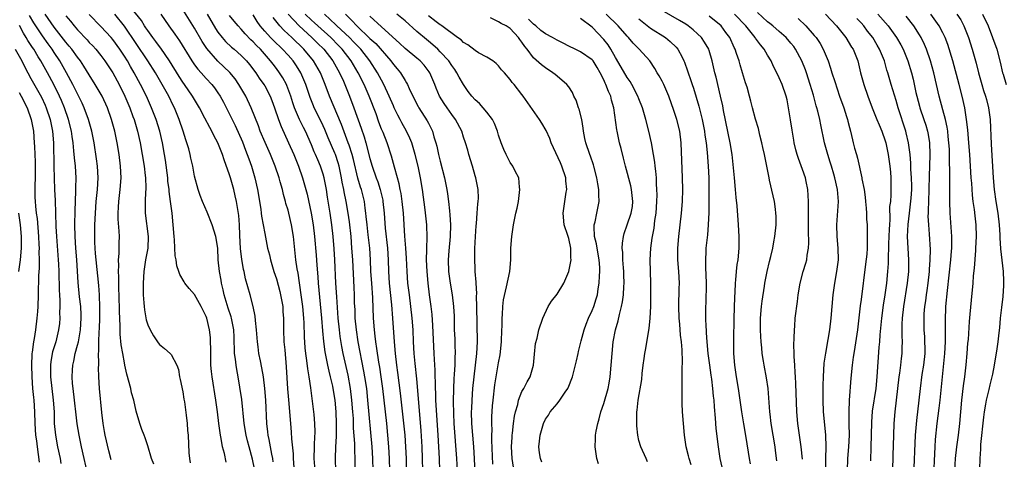
# Model space of a CAD drawing. Units: inches. Extents: x 2626201 to 2628000, y 1437000 to 1440000.
# Drawn here: x 2626837 to 2627005, y 1438347 to 1438422 of the extents above; entities that cross this region are included whole.
import ezdxf

# ---------------------------------------------------------------- set-up
doc = ezdxf.new("R2010")
doc.units = ezdxf.units.IN
doc.header["$MEASUREMENT"] = 0
doc.layers.add('LD26251437_2ft', color=180, linetype='Continuous')

msp = doc.modelspace()

# ---------------------------------------------------------------- linework, layer by layer
at = {"layer": 'LD26251437_2ft'}
for points, elevation in [([(2626880.44, 1438346.44), (2626880.37, 1438347), (2626880.21, 1438347.79), (2626880.02, 1438349), (2626879.75, 1438350.25), (2626879.61, 1438351), (2626879.56, 1438351.56), (2626879.37, 1438353), (2626879.22, 1438357), (2626879.05, 1438359), (2626878.77, 1438361), (2626878.51, 1438362.51), (2626878.26, 1438363.74), (2626878.02, 1438365), (2626877.88, 1438366.12), (2626877.75, 1438367), (2626877.59, 1438369), (2626877.4, 1438370.6), (2626877.37, 1438371.37), (2626877, 1438373), (2626876.51, 1438375), (2626875.74, 1438377.74), (2626875.48, 1438379), (2626875.37, 1438379.37), (2626875.1, 1438381.1), (2626874.89, 1438382.89), (2626874.76, 1438385.24), (2626874.7, 1438387), (2626874.55, 1438388.55), (2626874.15, 1438391), (2626873.96, 1438391.96), (2626873.72, 1438393), (2626873.17, 1438395), (2626873, 1438395.56), (2626872.09, 1438398.09), (2626871.79, 1438399), (2626871.01, 1438401), (2626870.28, 1438402.28), (2626869.95, 1438403), (2626869.6, 1438403.6), (2626868.79, 1438405.21), (2626867.84, 1438407), (2626867, 1438408.41), (2626866.67, 1438409), (2626865.29, 1438411), (2626865, 1438411.39), (2626864.35, 1438412.35), (2626862.7, 1438415), (2626861.21, 1438417.21), (2626861, 1438417.47), (2626860.36, 1438418.36), (2626859.87, 1438419), (2626859, 1438420.2), (2626858.69, 1438420.69), (2626858.47, 1438421), (2626857.91, 1438421.91), (2626856.12, 1438424.12)], 10404), ([(2626887.61, 1438345), (2626887.47, 1438347), (2626887.49, 1438349), (2626887.53, 1438349.53), (2626887.61, 1438351.61), (2626887.6, 1438353), (2626887.45, 1438354.55), (2626887.43, 1438355), (2626886.88, 1438359.12), (2626886.6, 1438361), (2626886.35, 1438362.35), (2626886.21, 1438363.79), (2626886.03, 1438365), (2626885.94, 1438365.94), (2626885.82, 1438367.82), (2626885.75, 1438370.25), (2626885.7, 1438371), (2626885.52, 1438373), (2626885.26, 1438375), (2626884.7, 1438378.7), (2626884.55, 1438379.45), (2626884.34, 1438381), (2626883.92, 1438385), (2626883.6, 1438387), (2626883.14, 1438389), (2626883, 1438389.51), (2626882.64, 1438390.64), (2626882.55, 1438391), (2626882.19, 1438392.19), (2626882.02, 1438393), (2626881.67, 1438394.33), (2626881.47, 1438395), (2626880.79, 1438397), (2626879.97, 1438399), (2626879.06, 1438401.06), (2626878.25, 1438403), (2626877.92, 1438403.92), (2626876.71, 1438407), (2626875.77, 1438409), (2626874.59, 1438411), (2626873.93, 1438411.93), (2626873.04, 1438413.04), (2626872.02, 1438414.02), (2626870.96, 1438414.96), (2626869.11, 1438417.11), (2626868.32, 1438418.32), (2626867, 1438420.63), (2626865, 1438423.83)], 10400), ([(2626852.77, 1438346.77), (2626852.36, 1438348.36), (2626851.73, 1438351), (2626851.63, 1438351.63), (2626851.36, 1438353), (2626851.13, 1438354.87), (2626850.75, 1438359), (2626850.65, 1438361), (2626850.6, 1438362.6), (2626850.62, 1438363), (2626850.66, 1438363.34), (2626850.6, 1438365), (2626850.65, 1438365.35), (2626850.64, 1438367), (2626850.71, 1438368.71), (2626850.75, 1438369.25), (2626850.82, 1438371), (2626850.82, 1438372.82), (2626850.74, 1438375), (2626850.63, 1438376.63), (2626850.16, 1438381), (2626850.09, 1438382.09), (2626850.02, 1438383), (2626849.97, 1438384.03), (2626849.96, 1438385), (2626849.97, 1438387), (2626850.04, 1438389), (2626850.18, 1438391), (2626850.39, 1438393), (2626850.53, 1438395), (2626850.41, 1438397), (2626850.24, 1438398.24), (2626849.81, 1438401), (2626849.43, 1438403), (2626848.88, 1438405), (2626848.15, 1438407), (2626847.8, 1438407.8), (2626846.19, 1438411), (2626845.12, 1438413), (2626843.97, 1438415), (2626843, 1438416.44), (2626842.64, 1438417), (2626841.95, 1438417.95), (2626841, 1438419.32), (2626839.52, 1438421.52), (2626838.78, 1438422.78)], 10414), ([(2626860.04, 1438346.04), (2626859.65, 1438347), (2626859, 1438349.2), (2626858.55, 1438350.55), (2626858.39, 1438351), (2626857.99, 1438351.99), (2626857.64, 1438353), (2626857, 1438355.14), (2626856.6, 1438357), (2626856.24, 1438358.24), (2626856.08, 1438359), (2626855.44, 1438361.44), (2626855.09, 1438363), (2626855, 1438363.4), (2626854.72, 1438365), (2626854.48, 1438366.48), (2626854.3, 1438368.3), (2626854.28, 1438369), (2626854.28, 1438369.72), (2626854.16, 1438372.16), (2626854.11, 1438375), (2626854.08, 1438375.92), (2626854.08, 1438378.08), (2626854.01, 1438379), (2626854.05, 1438380.05), (2626854, 1438381), (2626854.09, 1438382.09), (2626854.1, 1438383.9), (2626854.15, 1438385), (2626854.11, 1438385.89), (2626853.95, 1438387.95), (2626853.94, 1438389), (2626854.01, 1438389.99), (2626854.05, 1438391), (2626854.29, 1438393), (2626854.43, 1438395), (2626854.33, 1438397), (2626854.09, 1438399), (2626853.79, 1438401), (2626853.37, 1438403), (2626852.81, 1438405), (2626852.09, 1438407), (2626851.18, 1438409), (2626850.03, 1438411), (2626849, 1438412.63), (2626848.09, 1438414.09), (2626847.49, 1438415), (2626847, 1438415.63), (2626846.02, 1438417), (2626845.56, 1438417.56), (2626845, 1438418.22), (2626843, 1438420.81), (2626841.43, 1438423)], 10412), ([(2626845, 1438422.71), (2626845.79, 1438421.79), (2626846.41, 1438421), (2626847, 1438420.3), (2626848.61, 1438418.61), (2626849, 1438418.17), (2626849.59, 1438417.59), (2626850.12, 1438417), (2626851, 1438415.91), (2626851.68, 1438415), (2626853, 1438412.98), (2626854.1, 1438411), (2626855.09, 1438409), (2626855.93, 1438407), (2626856.47, 1438405.53), (2626856.66, 1438405), (2626857.27, 1438403), (2626857.73, 1438401), (2626858.07, 1438399), (2626858.37, 1438397), (2626858.58, 1438395.42), (2626858.62, 1438395), (2626858.69, 1438393.31), (2626858.68, 1438393), (2626858.64, 1438392.64), (2626858.57, 1438391), (2626858.57, 1438389), (2626859.08, 1438385), (2626858.99, 1438383), (2626858.63, 1438381), (2626858.33, 1438379), (2626858.19, 1438377), (2626858.21, 1438375.79), (2626858.2, 1438375), (2626858.33, 1438373.67), (2626858.36, 1438373), (2626858.43, 1438372.43), (2626858.75, 1438370.75), (2626859, 1438369.89), (2626859.42, 1438369), (2626859.98, 1438367.98), (2626860.8, 1438366.8), (2626861, 1438366.54), (2626861.86, 1438365.86), (2626862.85, 1438365), (2626863, 1438364.82), (2626863.95, 1438363), (2626864.24, 1438362.24), (2626864.45, 1438361), (2626864.56, 1438360.56), (2626865, 1438358.43), (2626865.19, 1438357.19), (2626865.28, 1438356.72), (2626865.59, 1438354.41), (2626865.75, 1438353), (2626865.82, 1438351.82), (2626865.89, 1438351), (2626866.02, 1438347.98), (2626866.12, 1438347), (2626866.26, 1438346.26)], 10410), ([(2626872.41, 1438346.41), (2626872.13, 1438347.87), (2626871.8, 1438349), (2626871.58, 1438350.42), (2626871.46, 1438351), (2626871.39, 1438351.39), (2626871.17, 1438353), (2626870.92, 1438355), (2626870.64, 1438357), (2626870, 1438361), (2626869.89, 1438361.89), (2626869.81, 1438363), (2626869.8, 1438364.2), (2626869.76, 1438365), (2626869.77, 1438365.77), (2626869.75, 1438367), (2626869.72, 1438367.72), (2626869.58, 1438369), (2626869.1, 1438371), (2626869, 1438371.28), (2626868.16, 1438373), (2626867, 1438375.05), (2626866.09, 1438376.09), (2626865.36, 1438377), (2626865.21, 1438377.21), (2626864.47, 1438378.47), (2626864.34, 1438379), (2626863.97, 1438379.97), (2626863.86, 1438381), (2626863.7, 1438381.7), (2626863.58, 1438384.42), (2626863.51, 1438385), (2626863.37, 1438387), (2626863.17, 1438389), (2626862.91, 1438391), (2626862.67, 1438392.67), (2626862.66, 1438393), (2626862.46, 1438394.46), (2626862.41, 1438395), (2626862.03, 1438398.03), (2626861.89, 1438399), (2626861.55, 1438401), (2626861.05, 1438403), (2626860.42, 1438405), (2626859.66, 1438407), (2626858.76, 1438409), (2626857.77, 1438411), (2626856.68, 1438413), (2626856.04, 1438414.04), (2626855.51, 1438415), (2626855, 1438415.82), (2626854.22, 1438417), (2626853, 1438418.7), (2626852.75, 1438419), (2626851, 1438420.91), (2626849, 1438422.94)], 10408), ([(2626877.25, 1438345.25), (2626876.93, 1438346.93), (2626876.32, 1438349), (2626876.05, 1438350.05), (2626875.83, 1438351), (2626875.51, 1438353), (2626875.09, 1438357.09), (2626874.77, 1438359.23), (2626874.46, 1438361), (2626874.22, 1438362.22), (2626874.1, 1438363), (2626874, 1438364), (2626873.86, 1438365), (2626873.81, 1438365.81), (2626873.79, 1438367), (2626873.75, 1438367.75), (2626873.71, 1438369), (2626873.33, 1438371), (2626873.26, 1438371.26), (2626872.76, 1438372.76), (2626872.08, 1438375), (2626871.89, 1438375.89), (2626871.61, 1438377), (2626871.53, 1438377.53), (2626871.26, 1438379), (2626871.07, 1438381), (2626870.98, 1438382.98), (2626870.66, 1438385), (2626870.02, 1438387), (2626869.17, 1438389.17), (2626868.38, 1438391), (2626867.99, 1438391.99), (2626867.62, 1438393), (2626867, 1438395.31), (2626866.69, 1438397), (2626866.36, 1438398.36), (2626866.25, 1438399), (2626866, 1438400), (2626865.71, 1438401), (2626865.52, 1438401.52), (2626865.04, 1438403), (2626864.35, 1438405), (2626863.56, 1438407), (2626863.37, 1438407.37), (2626862.6, 1438409), (2626861.48, 1438411), (2626860.3, 1438413), (2626859.02, 1438415), (2626855, 1438420.98), (2626853.35, 1438423)], 10406), ([(2626861.21, 1438423), (2626862.58, 1438421), (2626863.61, 1438419.61), (2626864.44, 1438418.44), (2626866.56, 1438415), (2626867, 1438414.37), (2626867.58, 1438413.58), (2626868.13, 1438413), (2626869, 1438412.01), (2626869.95, 1438411), (2626870.41, 1438410.41), (2626871, 1438409.55), (2626871.36, 1438409), (2626871.95, 1438407.95), (2626873, 1438405.92), (2626873.42, 1438405), (2626873.94, 1438403.94), (2626875.19, 1438401.19), (2626875.73, 1438399.73), (2626876.03, 1438399), (2626876.26, 1438398.26), (2626876.72, 1438397), (2626877.32, 1438395), (2626877.77, 1438393), (2626878.32, 1438389.68), (2626878.42, 1438389), (2626878.48, 1438388.48), (2626878.76, 1438387), (2626879, 1438385.5), (2626879.5, 1438383), (2626879.83, 1438381.83), (2626880, 1438381), (2626880.58, 1438379), (2626881, 1438377.73), (2626881.58, 1438375.58), (2626881.72, 1438375), (2626882.09, 1438373), (2626882.13, 1438372.13), (2626882.24, 1438371), (2626882.23, 1438370.23), (2626882.24, 1438369), (2626882.3, 1438367), (2626882.42, 1438365.58), (2626882.7, 1438362.7), (2626882.92, 1438358.92), (2626883.06, 1438357.06), (2626883.4, 1438353), (2626883.54, 1438351.54), (2626883.59, 1438350.41), (2626883.85, 1438347.85), (2626883.88, 1438347), (2626884.09, 1438343.91)], 10402), ([(2626869.18, 1438423), (2626870.57, 1438420.57), (2626871, 1438419.91), (2626871.71, 1438419), (2626872.31, 1438418.31), (2626873.34, 1438417.34), (2626873.77, 1438417), (2626875, 1438415.94), (2626875.91, 1438415), (2626876.41, 1438414.41), (2626877.46, 1438413), (2626878.08, 1438412.08), (2626878.85, 1438411), (2626879, 1438410.74), (2626879.91, 1438409), (2626880.23, 1438408.23), (2626880.66, 1438407), (2626881.35, 1438405), (2626881.79, 1438403.79), (2626883.09, 1438401), (2626883.96, 1438399), (2626884.76, 1438397), (2626885.48, 1438395), (2626886.05, 1438393), (2626886.25, 1438392.25), (2626886.95, 1438388.95), (2626887.28, 1438387), (2626887.52, 1438385), (2626887.79, 1438381.79), (2626887.9, 1438380.1), (2626888.08, 1438378.08), (2626888.14, 1438377), (2626888.7, 1438371), (2626888.87, 1438368.87), (2626889.04, 1438367.04), (2626889.27, 1438365.27), (2626889.72, 1438363), (2626889.95, 1438361.95), (2626890.21, 1438361), (2626890.58, 1438359.42), (2626890.67, 1438359), (2626891.02, 1438357), (2626891.18, 1438355), (2626891.24, 1438353), (2626891.2, 1438351.2), (2626891.21, 1438350.79), (2626891.13, 1438349), (2626891.08, 1438347), (2626891.13, 1438344.87)], 10398), ([(2626894.52, 1438343), (2626894.47, 1438347), (2626894.41, 1438348.41), (2626894.39, 1438349.61), (2626894.21, 1438352.21), (2626894.16, 1438353.84), (2626894.08, 1438355), (2626893.92, 1438357), (2626893.68, 1438359), (2626893.26, 1438361.26), (2626892.41, 1438365), (2626892.17, 1438366.17), (2626891.9, 1438367.9), (2626891.77, 1438369), (2626891.59, 1438371), (2626891.32, 1438374.68), (2626891.18, 1438377), (2626890.99, 1438381), (2626890.88, 1438382.88), (2626890.71, 1438385), (2626890.48, 1438387), (2626890.19, 1438389), (2626889.74, 1438391.74), (2626889.55, 1438393), (2626889.19, 1438395), (2626889, 1438395.67), (2626888.57, 1438397), (2626888.09, 1438398.09), (2626887.71, 1438399), (2626887.48, 1438399.48), (2626887, 1438400.64), (2626885.95, 1438403), (2626885.63, 1438403.63), (2626884.98, 1438404.98), (2626884.11, 1438407), (2626883.82, 1438407.82), (2626883.46, 1438409), (2626882.81, 1438410.81), (2626882.72, 1438411), (2626882.11, 1438412.11), (2626881.54, 1438413), (2626881, 1438413.73), (2626880.43, 1438414.43), (2626880.02, 1438415), (2626878.26, 1438417), (2626877.62, 1438417.62), (2626877, 1438418.3), (2626876.63, 1438418.63), (2626875.65, 1438419.64), (2626875, 1438420.43), (2626874.46, 1438421), (2626873.79, 1438421.79), (2626873, 1438422.77)], 10396), ([(2626897.56, 1438345), (2626897.49, 1438347), (2626897.37, 1438349), (2626896.66, 1438357), (2626896.44, 1438359), (2626896.14, 1438361), (2626895.98, 1438361.98), (2626894.99, 1438367), (2626894.68, 1438369), (2626894.5, 1438371), (2626894.45, 1438372.45), (2626894.38, 1438373.62), (2626894.35, 1438375), (2626894.29, 1438376.29), (2626894.05, 1438381), (2626893.93, 1438383), (2626893.76, 1438385), (2626893.49, 1438387.49), (2626893.29, 1438389), (2626892.94, 1438391), (2626892.6, 1438392.6), (2626892.54, 1438393), (2626892.27, 1438394.27), (2626892.16, 1438395), (2626891.72, 1438397), (2626891.56, 1438397.56), (2626891.09, 1438399), (2626891, 1438399.24), (2626889.86, 1438401.86), (2626889.28, 1438403.28), (2626889, 1438403.9), (2626888.48, 1438405), (2626887.48, 1438407), (2626887.34, 1438407.34), (2626886.76, 1438408.76), (2626886.03, 1438411), (2626885.17, 1438413), (2626885, 1438413.28), (2626884.33, 1438414.33), (2626883.85, 1438415), (2626883, 1438415.97), (2626882.06, 1438417), (2626880.48, 1438418.48), (2626879.98, 1438419), (2626879, 1438420.08), (2626878.22, 1438421), (2626877.73, 1438421.73), (2626877, 1438422.92)], 10394), ([(2626900.42, 1438345), (2626900.35, 1438347), (2626900.24, 1438349), (2626900.08, 1438351), (2626899.87, 1438353), (2626899.44, 1438357), (2626899.2, 1438359), (2626898.92, 1438361), (2626898.67, 1438362.67), (2626898.52, 1438363.48), (2626898.15, 1438365.85), (2626898.01, 1438367), (2626897.92, 1438367.92), (2626897.77, 1438369), (2626897.61, 1438371), (2626897.48, 1438374.52), (2626897.3, 1438377), (2626897.18, 1438379), (2626897.09, 1438381), (2626896.96, 1438383), (2626896.7, 1438385.3), (2626896.5, 1438387), (2626896.38, 1438388.38), (2626896.31, 1438389), (2626896.19, 1438389.81), (2626896.06, 1438391), (2626895.55, 1438393), (2626895.41, 1438393.41), (2626894.95, 1438394.95), (2626894.17, 1438398.17), (2626893.94, 1438399), (2626893.42, 1438400.58), (2626893.3, 1438401), (2626892.12, 1438404.12), (2626890.07, 1438409), (2626889.33, 1438411), (2626888.52, 1438413), (2626887.36, 1438415), (2626885.72, 1438417), (2626883.65, 1438419), (2626883, 1438419.61), (2626882.26, 1438420.26), (2626881.58, 1438421), (2626880.44, 1438422.44)], 10392), ([(2626883.01, 1438423), (2626884.87, 1438421), (2626887.08, 1438419), (2626888.03, 1438418.03), (2626889.09, 1438417), (2626890.65, 1438415), (2626891.49, 1438413.49), (2626891.79, 1438413), (2626892.46, 1438411.54), (2626892.7, 1438411), (2626893.51, 1438409), (2626894.27, 1438407), (2626895.51, 1438403.51), (2626896.02, 1438402.02), (2626896.3, 1438401), (2626897, 1438398.34), (2626897.4, 1438397), (2626898.08, 1438395), (2626898.33, 1438394.33), (2626898.77, 1438393), (2626899.19, 1438391.19), (2626899.23, 1438391), (2626899.41, 1438389), (2626899.59, 1438386.41), (2626899.98, 1438383), (2626900.12, 1438381), (2626900.18, 1438379), (2626900.3, 1438377), (2626900.7, 1438373.3), (2626900.88, 1438371), (2626901.15, 1438367), (2626901.33, 1438365), (2626901.56, 1438363), (2626901.74, 1438361.74), (2626902.19, 1438358.19), (2626902.59, 1438354.59), (2626902.94, 1438351), (2626903.09, 1438349), (2626903.17, 1438347), (2626903.22, 1438345)], 10390), ([(2626906.06, 1438345), (2626906.01, 1438347), (2626905.92, 1438349), (2626905.76, 1438351.75), (2626905.31, 1438357.31), (2626905, 1438360.65), (2626904.73, 1438363.27), (2626904.59, 1438365), (2626904.47, 1438367), (2626904.37, 1438369), (2626904.23, 1438371), (2626904.02, 1438373), (2626903.75, 1438375), (2626903.5, 1438377), (2626903.36, 1438379), (2626903.26, 1438381.26), (2626903.14, 1438383), (2626902.96, 1438385.04), (2626902.73, 1438389), (2626902.53, 1438391), (2626902.33, 1438392.33), (2626902.18, 1438393), (2626902, 1438394), (2626901.69, 1438395), (2626901.18, 1438396.82), (2626900.7, 1438398.7), (2626899.94, 1438401), (2626899.25, 1438402.75), (2626899, 1438403.34), (2626898.54, 1438404.54), (2626898.05, 1438405.95), (2626896.88, 1438409), (2626896, 1438411), (2626894.99, 1438413), (2626893.8, 1438415), (2626892.25, 1438417), (2626891.64, 1438417.64), (2626890.29, 1438419), (2626888.06, 1438421), (2626887.52, 1438421.52), (2626887, 1438421.98), (2626885.94, 1438423)], 10388), ([(2626908.96, 1438345), (2626908.87, 1438347), (2626908.64, 1438351), (2626908.27, 1438357), (2626908.24, 1438358.24), (2626908.19, 1438359), (2626908.19, 1438360.19), (2626908.14, 1438361), (2626908.14, 1438362.14), (2626908.03, 1438363.97), (2626908, 1438365), (2626907.76, 1438369.76), (2626907.63, 1438371.63), (2626907.48, 1438373), (2626907.2, 1438375), (2626906.95, 1438377), (2626906.76, 1438379), (2626906.69, 1438381), (2626906.75, 1438382.75), (2626906.74, 1438383), (2626906.81, 1438384.81), (2626906.74, 1438387), (2626906.44, 1438389.56), (2626905.97, 1438393), (2626905.66, 1438395), (2626905.25, 1438397), (2626904.76, 1438399), (2626904.15, 1438401), (2626903.82, 1438401.82), (2626903.26, 1438403), (2626902.45, 1438404.45), (2626902.18, 1438405), (2626901.76, 1438405.76), (2626901.15, 1438407), (2626901, 1438407.31), (2626900.28, 1438409), (2626899.39, 1438411), (2626899, 1438411.7), (2626898.32, 1438413), (2626897, 1438415), (2626895.42, 1438417), (2626894.24, 1438418.24), (2626893.48, 1438419), (2626891.34, 1438421), (2626891.18, 1438421.18), (2626889.24, 1438423)], 10386), ([(2626892.82, 1438423), (2626893.92, 1438421.92), (2626894.75, 1438421), (2626897, 1438418.86), (2626897.98, 1438417.98), (2626900.56, 1438415), (2626901, 1438414.4), (2626901.66, 1438413.66), (2626902.22, 1438413), (2626903, 1438411.66), (2626903.27, 1438411.27), (2626903.41, 1438411), (2626903.72, 1438410.28), (2626904.32, 1438409), (2626905.23, 1438407.23), (2626905.36, 1438407), (2626906.78, 1438404.78), (2626907, 1438404.34), (2626907.47, 1438403.47), (2626907.7, 1438403), (2626907.95, 1438402.05), (2626908.29, 1438401), (2626908.44, 1438400.44), (2626908.73, 1438399), (2626909, 1438397.87), (2626909.76, 1438395), (2626910.16, 1438393), (2626910.28, 1438392.28), (2626910.45, 1438391), (2626910.6, 1438389.4), (2626910.69, 1438388.69), (2626910.77, 1438387), (2626910.74, 1438385), (2626910.51, 1438382.51), (2626910.39, 1438381), (2626910.45, 1438379), (2626910.72, 1438377), (2626911.08, 1438375), (2626911.31, 1438373), (2626911.39, 1438371.39), (2626911.43, 1438369), (2626911.5, 1438367.5), (2626911.51, 1438366.49), (2626911.55, 1438365), (2626911.52, 1438364.48), (2626911.5, 1438363), (2626911.42, 1438361.42), (2626911.35, 1438360.65), (2626911.27, 1438359), (2626911.23, 1438356.77), (2626911.28, 1438354.72), (2626911.37, 1438353), (2626911.82, 1438347), (2626911.93, 1438345)], 10384), ([(2626915.08, 1438343), (2626914.89, 1438347), (2626914.75, 1438349), (2626914.58, 1438351), (2626914.43, 1438353), (2626914.38, 1438355), (2626914.4, 1438355.6), (2626914.46, 1438357), (2626914.62, 1438359), (2626914.81, 1438361), (2626915.29, 1438365), (2626915.4, 1438367), (2626915.3, 1438373), (2626915.24, 1438374.76), (2626915.26, 1438375.26), (2626915.14, 1438377), (2626915.15, 1438377.15), (2626915.02, 1438379), (2626915, 1438379.58), (2626914.95, 1438381), (2626914.96, 1438382.96), (2626915.05, 1438385), (2626915.17, 1438386.83), (2626915.21, 1438387.21), (2626915.34, 1438389), (2626915.43, 1438390.57), (2626915.51, 1438391), (2626915.56, 1438391.56), (2626915.51, 1438393), (2626915.11, 1438395), (2626915, 1438395.35), (2626914.55, 1438397), (2626913.93, 1438399), (2626913.73, 1438399.73), (2626913.35, 1438401), (2626913, 1438402), (2626912.69, 1438403), (2626911.64, 1438405), (2626911, 1438405.84), (2626910.2, 1438407), (2626909.72, 1438407.72), (2626908.9, 1438409), (2626908.34, 1438410.34), (2626908.09, 1438411), (2626907.23, 1438413), (2626907.14, 1438413.14), (2626906.27, 1438414.27), (2626905.58, 1438415), (2626905, 1438415.5), (2626903, 1438417.11), (2626902.05, 1438418.05), (2626899, 1438420.85), (2626897, 1438422.65)], 10382), ([(2626918.04, 1438346.04), (2626917.84, 1438350.16), (2626917.85, 1438351), (2626917.88, 1438351.88), (2626917.84, 1438353), (2626917.85, 1438354.15), (2626917.97, 1438356.03), (2626918.05, 1438357), (2626918.36, 1438359.64), (2626918.58, 1438361), (2626919, 1438363.38), (2626919.27, 1438364.73), (2626919.51, 1438367), (2626919.57, 1438369), (2626919.6, 1438369.6), (2626919.59, 1438371), (2626919.67, 1438371.67), (2626919.71, 1438373), (2626919.83, 1438374.17), (2626920.36, 1438376.36), (2626920.9, 1438379), (2626921.09, 1438381), (2626921.11, 1438383), (2626921.24, 1438385), (2626921.55, 1438387), (2626921.95, 1438389), (2626922.16, 1438389.84), (2626922.4, 1438391), (2626922.66, 1438393), (2626922.59, 1438393.41), (2626922.45, 1438395), (2626921.84, 1438396.16), (2626921.46, 1438397), (2626921, 1438397.66), (2626920.28, 1438399), (2626919.89, 1438399.89), (2626919.45, 1438401), (2626919, 1438402.33), (2626918.81, 1438403), (2626918.31, 1438404.31), (2626917.96, 1438405), (2626917, 1438406.27), (2626916.38, 1438407), (2626915.71, 1438407.71), (2626915, 1438408.36), (2626914.43, 1438409), (2626913.81, 1438409.81), (2626913, 1438410.97), (2626912.26, 1438412.26), (2626911.88, 1438413), (2626911.52, 1438413.52), (2626911, 1438414.2), (2626910.48, 1438415), (2626909, 1438416.59), (2626908.6, 1438417), (2626907.75, 1438417.75), (2626907, 1438418.38), (2626906.65, 1438418.65), (2626905, 1438420.06), (2626903, 1438421.85), (2626901.62, 1438423)], 10380), ([(2626921.57, 1438345.57), (2626921.35, 1438347), (2626921.23, 1438349), (2626921.31, 1438350.69), (2626921.33, 1438351), (2626921.39, 1438351.38), (2626921.56, 1438353), (2626921.73, 1438354.27), (2626921.9, 1438355), (2626922.27, 1438356.27), (2626922.41, 1438357), (2626923, 1438358.46), (2626923.3, 1438359), (2626923.87, 1438360.13), (2626924.41, 1438361), (2626924.96, 1438363), (2626925.12, 1438364.88), (2626925.31, 1438366.69), (2626925.6, 1438367.6), (2626925.91, 1438369), (2626926.55, 1438371), (2626927.46, 1438373), (2626928.06, 1438373.94), (2626929, 1438375.15), (2626930.14, 1438377), (2626930.99, 1438379.01), (2626931.41, 1438381), (2626931.35, 1438381.35), (2626931.38, 1438383), (2626931, 1438384.63), (2626930.85, 1438385.15), (2626930.23, 1438387), (2626930.02, 1438389), (2626930.58, 1438392.58), (2626930.68, 1438393), (2626930.51, 1438394.51), (2626930.51, 1438395), (2626929.84, 1438397), (2626929.6, 1438397.6), (2626928, 1438401), (2626927.76, 1438401.76), (2626927.12, 1438403.12), (2626926.39, 1438404.39), (2626926, 1438405), (2626923.22, 1438409), (2626923, 1438409.29), (2626921.67, 1438411), (2626921.34, 1438411.34), (2626921, 1438411.84), (2626919.99, 1438413), (2626919.51, 1438413.51), (2626919, 1438414.18), (2626918.59, 1438414.59), (2626918.03, 1438415), (2626917, 1438415.64), (2626915.58, 1438416.42), (2626915, 1438416.78), (2626913.76, 1438417.76), (2626913, 1438418.18), (2626912.6, 1438418.6), (2626911.95, 1438419), (2626909.27, 1438421), (2626909.13, 1438421.13), (2626909, 1438421.18), (2626908.32, 1438421.68), (2626907, 1438422.71)], 10378), ([(2626926.38, 1438346.38), (2626926.15, 1438347), (2626925.99, 1438348.01), (2626925.87, 1438349), (2626925.97, 1438349.97), (2626926.1, 1438351), (2626926.66, 1438353), (2626927, 1438353.74), (2626927.53, 1438354.46), (2626927.85, 1438355), (2626929, 1438356.35), (2626929.5, 1438357), (2626930.38, 1438358.38), (2626930.82, 1438359), (2626930.88, 1438359.12), (2626931.62, 1438361), (2626932.3, 1438363.7), (2626932.59, 1438365), (2626932.69, 1438365.31), (2626933.15, 1438367.15), (2626933.65, 1438369), (2626934, 1438370), (2626934.38, 1438371), (2626935, 1438372.32), (2626935.27, 1438373), (2626935.7, 1438374.3), (2626935.9, 1438375), (2626936.05, 1438376.05), (2626936.22, 1438377), (2626936.26, 1438378.26), (2626936.32, 1438379), (2626936.31, 1438379.69), (2626936.21, 1438381), (2626935.84, 1438383), (2626935.75, 1438383.75), (2626935.42, 1438385), (2626935.33, 1438386.67), (2626935.37, 1438387), (2626935.52, 1438387.52), (2626935.82, 1438389), (2626936.19, 1438391), (2626936.13, 1438392.13), (2626936.13, 1438393), (2626935.98, 1438394.02), (2626935.81, 1438395), (2626935.3, 1438397), (2626935.23, 1438397.23), (2626934.7, 1438398.7), (2626934.58, 1438399), (2626933.92, 1438401), (2626933.76, 1438401.76), (2626933.55, 1438403), (2626933.49, 1438403.49), (2626933.22, 1438405), (2626932.78, 1438406.78), (2626932.68, 1438407), (2626932.29, 1438408.29), (2626931.88, 1438409), (2626931.62, 1438409.62), (2626931, 1438410.57), (2626930.7, 1438411), (2626929, 1438412.39), (2626928.69, 1438412.69), (2626928.28, 1438413), (2626927, 1438413.82), (2626926.36, 1438414.36), (2626925, 1438415.56), (2626923.86, 1438417), (2626923.47, 1438417.47), (2626923, 1438418.19), (2626922.65, 1438418.65), (2626922.41, 1438419), (2626921, 1438420.53), (2626920.29, 1438421), (2626919.42, 1438421.42), (2626919, 1438421.69), (2626917.6, 1438422.4)], 10376), ([(2626936.1, 1438346.1), (2626935.81, 1438347), (2626935.5, 1438349), (2626935.6, 1438350.4), (2626935.6, 1438351), (2626935.71, 1438351.71), (2626935.98, 1438353), (2626936.21, 1438353.79), (2626936.51, 1438355), (2626937, 1438356.45), (2626937.73, 1438359), (2626937.91, 1438359.91), (2626938.11, 1438361), (2626938.28, 1438363), (2626938.4, 1438365), (2626938.62, 1438367), (2626939, 1438369), (2626939.43, 1438370.57), (2626939.67, 1438371.67), (2626940.04, 1438373), (2626940.21, 1438373.79), (2626940.38, 1438375), (2626940.44, 1438376.44), (2626940.49, 1438377), (2626940.43, 1438378.43), (2626940.41, 1438379), (2626940.35, 1438379.65), (2626940.26, 1438381), (2626940.24, 1438382.24), (2626940.15, 1438383), (2626940.17, 1438383.83), (2626940.34, 1438385), (2626940.48, 1438385.52), (2626941, 1438386.97), (2626941.7, 1438389), (2626941.88, 1438390.12), (2626941.98, 1438391), (2626941.75, 1438393), (2626941.63, 1438393.63), (2626940.73, 1438397), (2626940.38, 1438398.38), (2626939.94, 1438400.06), (2626939.7, 1438401), (2626939.26, 1438403), (2626939.22, 1438403.22), (2626938.71, 1438407), (2626938.31, 1438408.31), (2626938.17, 1438409), (2626937.79, 1438409.79), (2626937.35, 1438411), (2626937.23, 1438411.23), (2626937, 1438411.75), (2626936.37, 1438413), (2626935.87, 1438413.87), (2626935.15, 1438415), (2626935, 1438415.19), (2626933, 1438416.57), (2626932.09, 1438417), (2626931, 1438417.56), (2626930.07, 1438418.07), (2626929, 1438418.55), (2626928.22, 1438419), (2626927, 1438419.62), (2626926.24, 1438420.24), (2626925.38, 1438421), (2626925, 1438421.28), (2626924.13, 1438422.13)], 10374), ([(2626944.48, 1438346.48), (2626944.23, 1438347), (2626943.31, 1438349), (2626943, 1438350.13), (2626942.8, 1438351), (2626942.63, 1438352.63), (2626942.62, 1438353), (2626942.64, 1438353.36), (2626942.65, 1438355), (2626942.72, 1438355.28), (2626942.89, 1438357), (2626943.49, 1438360.51), (2626943.58, 1438361.58), (2626943.74, 1438363), (2626943.9, 1438364.1), (2626944.01, 1438365), (2626944.17, 1438365.83), (2626944.63, 1438368.63), (2626944.76, 1438369.24), (2626944.95, 1438371), (2626945.02, 1438373), (2626945.02, 1438374.98), (2626945.01, 1438377), (2626944.91, 1438381), (2626945.03, 1438383), (2626945.29, 1438384.71), (2626945.32, 1438385), (2626945.59, 1438386.41), (2626945.75, 1438387.75), (2626945.94, 1438389), (2626946.07, 1438391), (2626946.11, 1438392.11), (2626946.09, 1438393), (2626946.01, 1438393.99), (2626946, 1438395), (2626945.87, 1438396.14), (2626945.8, 1438397), (2626945.72, 1438397.72), (2626945.51, 1438399), (2626945.14, 1438401), (2626944.7, 1438403), (2626944.2, 1438405), (2626943.61, 1438407), (2626943, 1438408.52), (2626942.82, 1438409), (2626941.78, 1438411), (2626941.49, 1438411.49), (2626941, 1438412.17), (2626939.96, 1438413.96), (2626939, 1438415.59), (2626938.21, 1438417), (2626937.74, 1438417.74), (2626937, 1438418.7), (2626935, 1438420.76), (2626933, 1438422.29)], 10372), ([(2626951.95, 1438345.95), (2626951.61, 1438347), (2626951.5, 1438347.5), (2626951.09, 1438349), (2626950.77, 1438351), (2626950.6, 1438353), (2626950.48, 1438355), (2626950.42, 1438356.42), (2626950.42, 1438357), (2626950.38, 1438358.38), (2626950.4, 1438359.6), (2626950.39, 1438361), (2626950.41, 1438362.41), (2626950.46, 1438363.54), (2626950.41, 1438365.59), (2626950.27, 1438367), (2626950.12, 1438368.12), (2626949.99, 1438370.01), (2626949.89, 1438371), (2626949.82, 1438373), (2626949.84, 1438374.16), (2626949.88, 1438375), (2626949.9, 1438376.1), (2626949.94, 1438377), (2626949.84, 1438379), (2626949.67, 1438381), (2626949.67, 1438381.67), (2626949.65, 1438383), (2626949.82, 1438385), (2626950.06, 1438387), (2626950.27, 1438389), (2626950.43, 1438391), (2626950.5, 1438393), (2626950.46, 1438395), (2626950.21, 1438401), (2626949.97, 1438403), (2626949.49, 1438405), (2626949, 1438406.55), (2626948.13, 1438409), (2626947.26, 1438411), (2626947, 1438411.53), (2626946.48, 1438412.48), (2626946.14, 1438413), (2626945.73, 1438413.73), (2626944.85, 1438415), (2626943.05, 1438417), (2626942.04, 1438418.04), (2626941.24, 1438419), (2626941, 1438419.24), (2626939.47, 1438421), (2626937.41, 1438423)], 10370), ([(2626943, 1438422.2), (2626945, 1438420.64), (2626947.55, 1438419), (2626948.36, 1438418.36), (2626949.38, 1438417.38), (2626949.68, 1438417), (2626950.37, 1438415.63), (2626950.7, 1438415), (2626950.79, 1438414.79), (2626951.32, 1438413.32), (2626951.41, 1438413), (2626951.84, 1438411.84), (2626952.09, 1438411), (2626952.33, 1438410.33), (2626952.8, 1438408.8), (2626953.25, 1438407.25), (2626953.81, 1438405), (2626954.21, 1438403), (2626954.3, 1438402.3), (2626954.51, 1438401), (2626954.67, 1438399.33), (2626954.82, 1438397), (2626954.93, 1438395), (2626954.97, 1438393), (2626954.93, 1438389.07), (2626954.87, 1438387), (2626954.74, 1438385.26), (2626954.47, 1438383), (2626954.45, 1438382.45), (2626954.36, 1438381), (2626954.38, 1438379.62), (2626954.45, 1438378.45), (2626954.48, 1438377), (2626954.43, 1438373.57), (2626954.4, 1438373), (2626954.41, 1438371), (2626954.44, 1438369.56), (2626954.48, 1438369), (2626954.53, 1438368.53), (2626954.6, 1438367), (2626954.8, 1438365), (2626955.05, 1438363), (2626955.29, 1438361.29), (2626955.4, 1438360.6), (2626955.6, 1438359), (2626955.7, 1438357.7), (2626955.79, 1438357), (2626955.86, 1438355.86), (2626956.05, 1438353.95), (2626956.18, 1438352.18), (2626956.54, 1438349), (2626956.86, 1438347), (2626957.41, 1438344.59)], 10368), ([(2626962.1, 1438346.1), (2626961.94, 1438347), (2626961.36, 1438350.64), (2626960.95, 1438352.94), (2626960.61, 1438355), (2626960.34, 1438357), (2626960.03, 1438359), (2626959.68, 1438361), (2626959.39, 1438363), (2626959.25, 1438365), (2626959.24, 1438367.24), (2626959.3, 1438371), (2626959.39, 1438374.61), (2626959.45, 1438375.45), (2626959.5, 1438377), (2626959.58, 1438377.58), (2626959.69, 1438379), (2626959.82, 1438380.18), (2626959.96, 1438381), (2626960.13, 1438383), (2626960.13, 1438383.87), (2626960.13, 1438385), (2626960.02, 1438387), (2626959.78, 1438390.22), (2626959.64, 1438391.64), (2626959.54, 1438393), (2626959.36, 1438395), (2626958.92, 1438399), (2626958.63, 1438401), (2626957.49, 1438406.51), (2626957.34, 1438407.34), (2626956.98, 1438408.98), (2626956.21, 1438412.21), (2626956, 1438413), (2626955.52, 1438415), (2626955, 1438416.78), (2626954.93, 1438417), (2626954.23, 1438418.23), (2626953.7, 1438419), (2626953, 1438419.67), (2626952.3, 1438420.3), (2626951.42, 1438421), (2626951, 1438421.29), (2626949.93, 1438421.93), (2626947, 1438423.62)], 10366), ([(2626966.6, 1438346.6), (2626966.37, 1438348.37), (2626966.29, 1438349), (2626965.62, 1438353), (2626965.42, 1438354.58), (2626965.38, 1438355), (2626965.08, 1438359), (2626964.83, 1438360.83), (2626964.41, 1438363), (2626964.32, 1438363.68), (2626964.1, 1438365), (2626964.03, 1438365.97), (2626963.92, 1438367), (2626963.86, 1438367.86), (2626963.81, 1438369), (2626963.81, 1438371), (2626963.97, 1438373), (2626964.08, 1438373.92), (2626964.47, 1438376.47), (2626964.54, 1438377), (2626964.92, 1438379), (2626965.31, 1438380.69), (2626965.56, 1438381.56), (2626965.88, 1438383), (2626966.09, 1438384.09), (2626966.25, 1438385), (2626966.45, 1438387), (2626966.46, 1438388.46), (2626966.44, 1438389), (2626966.34, 1438389.66), (2626966.18, 1438391), (2626965.95, 1438391.95), (2626965.36, 1438394.64), (2626965.26, 1438395), (2626964.89, 1438397), (2626964.49, 1438399), (2626964.22, 1438400.22), (2626964.03, 1438401), (2626963.67, 1438402.33), (2626963.43, 1438403.43), (2626962.95, 1438405.05), (2626962.44, 1438407), (2626962.12, 1438408.12), (2626961.91, 1438409), (2626961.49, 1438410.51), (2626961.25, 1438411.25), (2626960.74, 1438413), (2626960.32, 1438414.32), (2626960.13, 1438415), (2626959.71, 1438416.29), (2626959.45, 1438417), (2626959.29, 1438417.29), (2626958.53, 1438419), (2626957.88, 1438419.88), (2626957.04, 1438421), (2626955, 1438422.66)], 10364), ([(2626971, 1438346.89), (2626970.75, 1438349), (2626970.19, 1438353), (2626970.01, 1438355), (2626969.84, 1438359.84), (2626969.76, 1438361), (2626969.75, 1438361.75), (2626969.64, 1438363), (2626969.54, 1438364.46), (2626969.56, 1438365), (2626969.51, 1438366.49), (2626969.58, 1438367.58), (2626969.59, 1438369), (2626969.66, 1438369.66), (2626969.75, 1438371), (2626970.12, 1438373.88), (2626970.24, 1438375), (2626970.56, 1438377), (2626971.11, 1438379), (2626971.57, 1438380.43), (2626971.72, 1438381), (2626971.8, 1438381.8), (2626972.02, 1438383), (2626972.07, 1438383.93), (2626972.03, 1438385.97), (2626971.98, 1438387), (2626971.98, 1438387.98), (2626972.02, 1438391), (2626971.97, 1438391.97), (2626971.89, 1438393), (2626971.59, 1438394.41), (2626971.49, 1438395), (2626971, 1438396.45), (2626970.3, 1438398.3), (2626970.07, 1438399), (2626969.83, 1438399.83), (2626969.56, 1438401), (2626969.47, 1438401.47), (2626969.19, 1438403.19), (2626968.94, 1438404.94), (2626968.61, 1438407), (2626968.34, 1438408.34), (2626968.18, 1438409), (2626967.5, 1438411), (2626967, 1438412.11), (2626966.58, 1438413), (2626966.04, 1438414.04), (2626965.61, 1438415), (2626965, 1438415.99), (2626964.43, 1438417), (2626963.77, 1438417.77), (2626962.92, 1438418.92), (2626962.88, 1438419), (2626961.26, 1438421), (2626959.36, 1438423)], 10362), ([(2626974.98, 1438345), (2626974.95, 1438347), (2626975, 1438349), (2626974.97, 1438351), (2626974.81, 1438352.81), (2626974.59, 1438355), (2626974.52, 1438357), (2626974.53, 1438358.53), (2626974.51, 1438359.49), (2626974.55, 1438361), (2626974.7, 1438363.3), (2626974.96, 1438365.04), (2626975.38, 1438367.38), (2626975.64, 1438369), (2626975.87, 1438371), (2626976.22, 1438375), (2626976.49, 1438377), (2626976.87, 1438379), (2626977.13, 1438381), (2626977.09, 1438383), (2626976.89, 1438385), (2626976.83, 1438387), (2626977.12, 1438391), (2626976.97, 1438393.03), (2626976.53, 1438395), (2626976.36, 1438395.64), (2626975.95, 1438397), (2626975.71, 1438397.71), (2626975.31, 1438399), (2626974.73, 1438401), (2626974.1, 1438404.1), (2626973.93, 1438405), (2626973.6, 1438406.4), (2626973.44, 1438407), (2626973.33, 1438407.33), (2626972.85, 1438409.15), (2626972.31, 1438411), (2626971.65, 1438413), (2626971.48, 1438413.48), (2626970.85, 1438415), (2626969.79, 1438417), (2626969.47, 1438417.47), (2626969, 1438418.05), (2626968.18, 1438419), (2626967, 1438420.05), (2626965.9, 1438421), (2626965.41, 1438421.41), (2626965, 1438421.72), (2626963.29, 1438423.29)], 10360), ([(2626970.25, 1438422.25), (2626971.56, 1438421), (2626973, 1438419.35), (2626973.29, 1438419), (2626973.97, 1438417.97), (2626974.52, 1438417), (2626975.36, 1438415), (2626975.79, 1438413.79), (2626976.02, 1438413), (2626976.48, 1438411.52), (2626977.33, 1438409), (2626978.03, 1438407), (2626978.5, 1438405.5), (2626978.65, 1438405), (2626978.71, 1438404.71), (2626979, 1438403.61), (2626979.17, 1438403), (2626979.52, 1438401.52), (2626979.67, 1438401), (2626979.88, 1438400.12), (2626980.19, 1438399), (2626980.4, 1438398.4), (2626981.13, 1438395), (2626981.15, 1438394.85), (2626981.5, 1438393), (2626981.69, 1438391.69), (2626981.78, 1438391), (2626981.85, 1438389.85), (2626981.94, 1438389), (2626981.95, 1438387.95), (2626982.03, 1438387), (2626982.06, 1438385), (2626982.01, 1438383.99), (2626982.02, 1438383), (2626981.96, 1438381.96), (2626981.77, 1438380.23), (2626981, 1438374.24), (2626980.85, 1438373.15), (2626980.38, 1438369), (2626979.94, 1438366.06), (2626979.74, 1438365), (2626979.66, 1438364.34), (2626979.46, 1438363), (2626979.25, 1438360.75), (2626978.97, 1438357), (2626978.89, 1438355), (2626978.92, 1438352.92), (2626978.94, 1438351), (2626978.84, 1438349), (2626978.69, 1438347), (2626978.6, 1438345)], 10358), ([(2626974.92, 1438423), (2626976.8, 1438421), (2626978.39, 1438419), (2626979.38, 1438417.38), (2626979.64, 1438417), (2626980.42, 1438415), (2626980.91, 1438413), (2626981.44, 1438411), (2626982.13, 1438409), (2626982.9, 1438407), (2626983.71, 1438405), (2626984.07, 1438404.07), (2626984.53, 1438403), (2626984.64, 1438402.64), (2626985, 1438401.7), (2626985.22, 1438401), (2626985.65, 1438399), (2626985.8, 1438397.8), (2626985.93, 1438397), (2626986.03, 1438395.97), (2626986.08, 1438395), (2626986.11, 1438392.11), (2626986, 1438391), (2626985.88, 1438390.12), (2626985.91, 1438387.91), (2626985.83, 1438387), (2626985.78, 1438386.22), (2626985.77, 1438385), (2626985.71, 1438383.71), (2626985.71, 1438383), (2626985.62, 1438381.62), (2626985.62, 1438380.38), (2626985.53, 1438379), (2626985.35, 1438377), (2626985.07, 1438375), (2626984.77, 1438373.23), (2626984.47, 1438371), (2626984.2, 1438368.2), (2626984.12, 1438367), (2626984.04, 1438366.04), (2626983.7, 1438361), (2626983.51, 1438359), (2626982.89, 1438355.11), (2626982.76, 1438353.24), (2626982.73, 1438351), (2626982.68, 1438349), (2626982.6, 1438346.6)], 10356), ([(2626986.42, 1438345), (2626986.47, 1438347.53), (2626986.57, 1438351), (2626986.66, 1438353), (2626986.83, 1438355), (2626987.5, 1438361), (2626987.61, 1438361.61), (2626987.79, 1438363), (2626987.9, 1438364.1), (2626988.02, 1438365), (2626988.02, 1438366.02), (2626988.06, 1438367), (2626988, 1438368), (2626988.02, 1438370.02), (2626988.07, 1438371), (2626988.29, 1438373), (2626988.95, 1438377), (2626989.16, 1438379), (2626989.17, 1438381), (2626989.03, 1438383), (2626988.95, 1438385), (2626989.03, 1438387.03), (2626989.26, 1438389), (2626989.47, 1438390.53), (2626989.54, 1438391.54), (2626989.65, 1438393), (2626989.66, 1438393.66), (2626989.63, 1438395), (2626989.52, 1438396.48), (2626989.5, 1438397.5), (2626989.37, 1438399), (2626989.13, 1438401), (2626988.73, 1438402.73), (2626988.65, 1438403), (2626987.35, 1438407), (2626987, 1438408.23), (2626986.13, 1438411), (2626985.56, 1438413), (2626985.42, 1438413.42), (2626984.98, 1438415), (2626984.17, 1438417), (2626983.73, 1438417.73), (2626983.01, 1438419), (2626982.11, 1438420.11), (2626981.44, 1438421), (2626981, 1438421.5), (2626980.27, 1438422.27)], 10354), ([(2626983.88, 1438423), (2626985.61, 1438421), (2626987.03, 1438419.03), (2626987.77, 1438417.77), (2626988.18, 1438417), (2626989.01, 1438415), (2626989.61, 1438413), (2626989.89, 1438411.89), (2626990.38, 1438409.62), (2626990.52, 1438409), (2626991, 1438407.25), (2626991.07, 1438407), (2626991.75, 1438405), (2626992.05, 1438404.05), (2626992.34, 1438403), (2626992.45, 1438402.45), (2626992.68, 1438401), (2626992.75, 1438399), (2626992.71, 1438397), (2626992.65, 1438395.35), (2626992.65, 1438395), (2626992.59, 1438393.41), (2626992.59, 1438393), (2626992.5, 1438391), (2626992.49, 1438389.5), (2626992.46, 1438389), (2626992.44, 1438388.44), (2626992.51, 1438387), (2626992.64, 1438385.36), (2626992.79, 1438382.79), (2626992.78, 1438381), (2626992.66, 1438379.34), (2626992.65, 1438379), (2626992.41, 1438377), (2626992.24, 1438375.76), (2626992.11, 1438375), (2626991.99, 1438374.01), (2626991.84, 1438373), (2626991.74, 1438371.74), (2626991.71, 1438371), (2626991.75, 1438369), (2626991.84, 1438367.84), (2626991.87, 1438367), (2626991.9, 1438365.9), (2626991.88, 1438365), (2626991.67, 1438363), (2626991.4, 1438361.4), (2626991.09, 1438359), (2626990.88, 1438357), (2626990.46, 1438353.54), (2626990.26, 1438351), (2626989.94, 1438344.06)], 10352), ([(2626993.38, 1438343), (2626993.64, 1438349), (2626993.71, 1438350.29), (2626994, 1438353), (2626994.35, 1438355.65), (2626994.5, 1438357), (2626995.32, 1438365), (2626995.42, 1438367), (2626995.41, 1438370.59), (2626995.5, 1438373), (2626995.75, 1438375.75), (2626996.35, 1438381), (2626996.48, 1438382.48), (2626996.51, 1438383), (2626996.49, 1438383.51), (2626996.49, 1438385), (2626996.21, 1438389), (2626996.16, 1438391), (2626996.15, 1438392.15), (2626996.17, 1438393), (2626996.15, 1438394.15), (2626996.2, 1438395.8), (2626996.14, 1438398.14), (2626996.14, 1438399), (2626996.1, 1438399.9), (2626996.03, 1438401), (2626995.9, 1438402.1), (2626995.81, 1438403), (2626995.71, 1438403.71), (2626995.43, 1438405), (2626995, 1438406.67), (2626994.35, 1438409), (2626993.88, 1438411), (2626993.44, 1438413), (2626992.89, 1438415), (2626992.18, 1438417), (2626991.83, 1438417.83), (2626991.26, 1438419), (2626991, 1438419.45), (2626990.01, 1438421), (2626988.69, 1438422.69)], 10350), ([(2626997.02, 1438345), (2626997.15, 1438347), (2626997.38, 1438349), (2626997.67, 1438351), (2626997.91, 1438353), (2626998.22, 1438357), (2626998.53, 1438359.47), (2626998.75, 1438361), (2626998.98, 1438363.02), (2626999.15, 1438365), (2626999.28, 1438366.72), (2626999.35, 1438367.35), (2626999.55, 1438370.45), (2626999.68, 1438371.68), (2626999.89, 1438374.11), (2627000.17, 1438377), (2627000.25, 1438378.25), (2627000.42, 1438379.58), (2627000.6, 1438382.6), (2627000.64, 1438383), (2627000.74, 1438385), (2627000.68, 1438387), (2627000.5, 1438388.5), (2627000.4, 1438389.6), (2627000.19, 1438391), (2627000.05, 1438392.05), (2626999.92, 1438394.08), (2626999.85, 1438395), (2626999.61, 1438399), (2626999.45, 1438401), (2626999.23, 1438403.23), (2626999.03, 1438405), (2626998.74, 1438407), (2626998.31, 1438409), (2626997.79, 1438411), (2626996.66, 1438415), (2626995.82, 1438417.82), (2626995.39, 1438419), (2626995, 1438419.79), (2626994.36, 1438421), (2626992.93, 1438423)], 10348), ([(2626997.38, 1438423), (2626998.03, 1438422.03), (2626998.59, 1438421), (2626999.37, 1438419), (2626999.98, 1438417), (2627000.65, 1438414.65), (2627001.08, 1438413), (2627001.65, 1438411), (2627001.95, 1438409.95), (2627002.28, 1438409), (2627002.42, 1438408.42), (2627002.81, 1438407), (2627003.07, 1438405), (2627003.25, 1438400.75), (2627003.59, 1438395), (2627003.77, 1438393), (2627004.06, 1438391), (2627004.38, 1438389), (2627004.61, 1438387), (2627004.73, 1438385.27), (2627004.74, 1438384.74), (2627004.86, 1438382.86), (2627005.27, 1438379), (2627005.33, 1438377.33), (2627005.36, 1438377), (2627005.38, 1438376.62), (2627005.26, 1438374.74), (2627005, 1438372.82), (2627004.8, 1438371), (2627004.65, 1438369.35), (2627004.54, 1438368.54), (2627004.38, 1438367), (2627004.22, 1438365.78), (2627003.74, 1438363), (2627003.45, 1438361.45), (2627003.35, 1438361), (2627003, 1438359.61), (2627002.84, 1438358.84), (2627002.4, 1438357), (2627002.3, 1438356.3), (2627002.04, 1438355), (2627001.91, 1438354.09), (2627001.44, 1438349.44), (2627001.4, 1438348.6), (2627001.28, 1438347), (2627001.23, 1438345.23)], 10346), ([(2627001.74, 1438423), (2627002.71, 1438421), (2627003.5, 1438419), (2627004.19, 1438417), (2627004.78, 1438414.78), (2627005.19, 1438413), (2627005.27, 1438412.73), (2627005.8, 1438411)], 10344), ([(2626849, 1438343.24), (2626848.1, 1438347), (2626847.66, 1438349), (2626847.25, 1438351), (2626846.94, 1438352.94), (2626846.7, 1438355), (2626846.51, 1438356.51), (2626846.46, 1438357), (2626846.22, 1438359), (2626846.14, 1438359.86), (2626846.08, 1438361), (2626846.15, 1438362.15), (2626846.18, 1438363), (2626846.34, 1438363.66), (2626846.61, 1438365), (2626847, 1438366.42), (2626847.14, 1438367), (2626847.5, 1438369), (2626847.63, 1438371), (2626847.62, 1438371.62), (2626847.53, 1438373), (2626847.33, 1438374.67), (2626847.1, 1438377.1), (2626846.85, 1438381), (2626846.69, 1438383), (2626846.57, 1438385), (2626846.55, 1438387), (2626846.6, 1438389.4), (2626846.72, 1438392.73), (2626846.71, 1438393.29), (2626846.76, 1438395), (2626846.65, 1438397), (2626846.46, 1438398.46), (2626846.38, 1438399.62), (2626846.22, 1438401), (2626846.06, 1438402.06), (2626845.96, 1438403), (2626845.47, 1438405), (2626844.76, 1438407), (2626844.24, 1438408.24), (2626843.92, 1438409), (2626842.95, 1438411), (2626841.84, 1438413), (2626840.7, 1438415), (2626840.27, 1438415.73), (2626839.49, 1438417), (2626839.29, 1438417.29), (2626838.51, 1438418.51), (2626838.22, 1438419), (2626837.73, 1438419.74), (2626837.04, 1438421.04)], 10416), ([(2626836.34, 1438417), (2626837.44, 1438415), (2626837.96, 1438413.96), (2626839, 1438412.02), (2626840.82, 1438408.82), (2626841.46, 1438407.46), (2626841.65, 1438407), (2626842.32, 1438405), (2626842.72, 1438403), (2626842.87, 1438401), (2626842.95, 1438397), (2626842.98, 1438394.98), (2626843.04, 1438393), (2626843.16, 1438391.16), (2626843.25, 1438389), (2626843.29, 1438386.71), (2626843.37, 1438385), (2626843.7, 1438381), (2626843.74, 1438380.26), (2626843.8, 1438379), (2626843.81, 1438377.81), (2626843.83, 1438377), (2626843.83, 1438375.83), (2626843.88, 1438375), (2626843.95, 1438374.05), (2626843.95, 1438373), (2626843.92, 1438371.92), (2626843.96, 1438371), (2626843.89, 1438370.11), (2626843.76, 1438369), (2626843.26, 1438367), (2626842.73, 1438365.27), (2626842.41, 1438363.59), (2626842.35, 1438363), (2626842.36, 1438361), (2626842.85, 1438357), (2626842.97, 1438355), (2626843.02, 1438353), (2626843.2, 1438351), (2626843.58, 1438349), (2626844, 1438347), (2626844.16, 1438346.16)], 10418), ([(2626837, 1438409.61), (2626837.35, 1438409), (2626838.37, 1438407), (2626839.08, 1438405), (2626839.45, 1438403), (2626839.6, 1438401), (2626839.61, 1438400.39), (2626839.69, 1438399), (2626839.74, 1438397.74), (2626839.73, 1438395), (2626839.69, 1438393.69), (2626839.7, 1438391.7), (2626839.73, 1438391), (2626839.8, 1438390.2), (2626839.94, 1438389), (2626840.07, 1438388.07), (2626840.32, 1438385), (2626840.39, 1438383.61), (2626840.41, 1438383), (2626840.38, 1438382.38), (2626840.44, 1438381), (2626840.44, 1438379.56), (2626840.34, 1438378.34), (2626840.26, 1438375), (2626840.2, 1438373), (2626840.14, 1438372.14), (2626840.05, 1438371), (2626839.79, 1438369), (2626839.55, 1438367.55), (2626839.44, 1438367), (2626839.22, 1438365.22), (2626839.18, 1438365), (2626839.16, 1438364.84), (2626839.12, 1438363), (2626839.18, 1438361), (2626839.31, 1438359), (2626839.44, 1438357.44), (2626839.49, 1438357), (2626839.61, 1438355), (2626839.68, 1438353), (2626839.81, 1438351), (2626839.95, 1438350.05), (2626840.07, 1438349), (2626840.27, 1438347.73), (2626840.41, 1438346.41)], 10420), ([(2626836.88, 1438389), (2626837.16, 1438387), (2626837.34, 1438385), (2626837.33, 1438383), (2626837.16, 1438381), (2626836.89, 1438379)], 10422)]:
    msp.add_lwpolyline(points, dxfattribs=dict(at, elevation=elevation))

doc.saveas('drawing.dxf')
